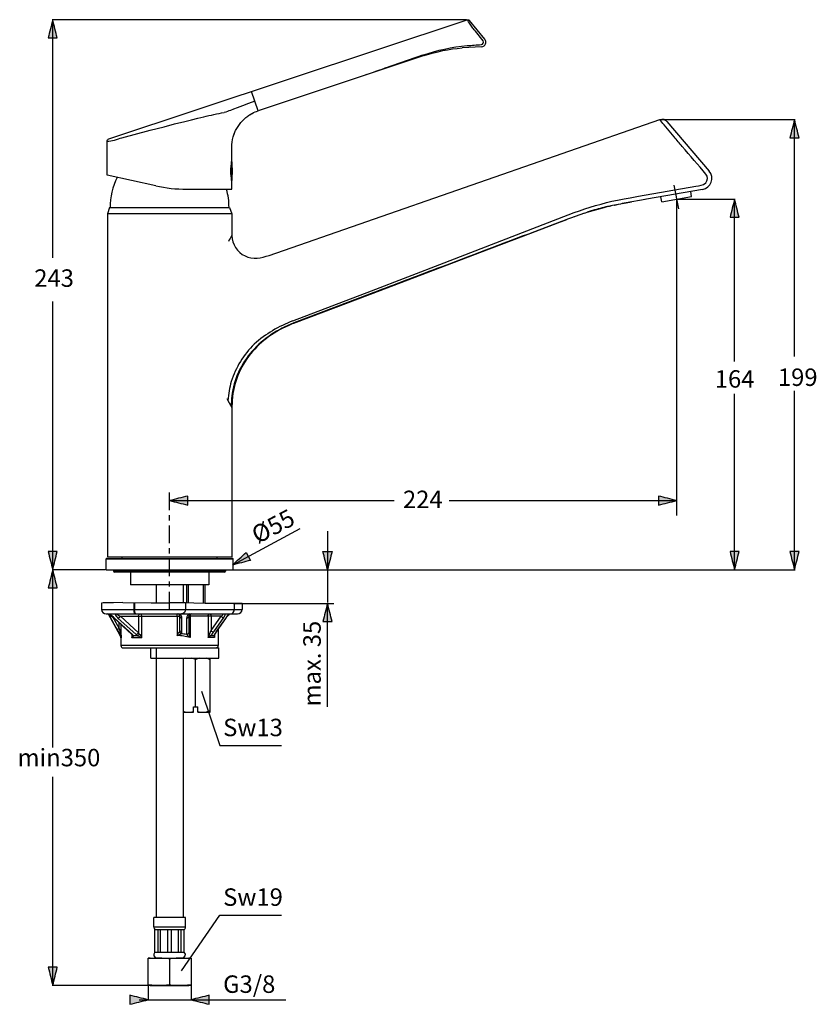
# Model space of a CAD drawing. Extents: x 61 to 149, y 85 to 193.
import ezdxf

# ---------------------------------------------------------------- set-up
doc = ezdxf.new("R2010")
doc.units = 0
doc.header["$MEASUREMENT"] = 0
doc.layers.add('EBENE_1', color=7, linetype='CONTINUOUS')
doc.layers.add('EBENE_2', color=7, linetype='CONTINUOUS')

msp = doc.modelspace()

# ---------------------------------------------------------------- hatches: boundary and pattern name
at = {"layer": 'EBENE_2'}
h = msp.add_hatch(color=7, dxfattribs=at)
h.dxf.hatch_style = 2
edge = h.paths.add_edge_path()
edge.add_spline(control_points=[(64.91, 193.4), (65.08, 192.73), (65.24, 192.07), (65.41, 191.4), (65.41, 191.4), (64.41, 191.4), (64.41, 191.4), (64.58, 192.07), (64.75, 192.73), (64.91, 193.4)], knot_values=[0, 0, 0, 0, 0.352778, 0.352778, 0.352778, 0.705556, 0.705556, 0.705556, 1.058334, 1.058334, 1.058334, 1.058334], degree=3, periodic=0)
edge.add_line((64.91, 193.4), (64.91, 193.4))
h = msp.add_hatch(color=7, dxfattribs=at)
h.dxf.hatch_style = 2
edge = h.paths.add_edge_path()
edge.add_spline(control_points=[(146.6, 182.4), (146.76, 181.73), (146.93, 181.07), (147.1, 180.4), (147.1, 180.4), (146.1, 180.4), (146.1, 180.4), (146.26, 181.07), (146.43, 181.73), (146.6, 182.4)], knot_values=[0, 0, 0, 0, 0.352778, 0.352778, 0.352778, 0.705556, 0.705556, 0.705556, 1.058334, 1.058334, 1.058334, 1.058334], degree=3, periodic=0)
edge.add_line((146.6, 182.4), (146.6, 182.4))
h = msp.add_hatch(color=7, dxfattribs=at)
h.dxf.hatch_style = 2
edge = h.paths.add_edge_path()
edge.add_spline(control_points=[(140, 173.64), (140.16, 172.97), (140.33, 172.31), (140.5, 171.64), (140.5, 171.64), (139.5, 171.64), (139.5, 171.64), (139.66, 172.31), (139.83, 172.97), (140, 173.64)], knot_values=[0, 0, 0, 0, 0.352778, 0.352778, 0.352778, 0.705556, 0.705556, 0.705556, 1.058334, 1.058334, 1.058334, 1.058334], degree=3, periodic=0)
edge.add_line((140, 173.64), (140, 173.64))
h = msp.add_hatch(color=7, dxfattribs=at)
h.dxf.hatch_style = 2
edge = h.paths.add_edge_path()
edge.add_spline(control_points=[(77.78, 140.43), (78.45, 140.59), (79.11, 140.76), (79.78, 140.93), (79.78, 140.93), (79.78, 139.93), (79.78, 139.93), (79.11, 140.1), (78.45, 140.26), (77.78, 140.43)], knot_values=[0, 0, 0, 0, 0.352778, 0.352778, 0.352778, 0.705556, 0.705556, 0.705556, 1.058334, 1.058334, 1.058334, 1.058334], degree=3, periodic=0)
edge.add_line((77.78, 140.43), (77.78, 140.43))
h = msp.add_hatch(color=7, dxfattribs=at)
h.dxf.hatch_style = 2
edge = h.paths.add_edge_path()
edge.add_spline(control_points=[(133.62, 140.43), (132.95, 140.26), (132.29, 140.1), (131.62, 139.93), (131.62, 139.93), (131.62, 140.93), (131.62, 140.93), (132.29, 140.76), (132.95, 140.59), (133.62, 140.43)], knot_values=[0, 0, 0, 0, 0.352778, 0.352778, 0.352778, 0.705556, 0.705556, 0.705556, 1.058334, 1.058334, 1.058334, 1.058334], degree=3, periodic=0)
edge.add_line((133.62, 140.43), (133.62, 140.43))
h = msp.add_hatch(color=7, dxfattribs=at)
h.dxf.hatch_style = 2
edge = h.paths.add_edge_path()
edge.add_spline(control_points=[(64.91, 132.81), (64.75, 133.47), (64.58, 134.14), (64.41, 134.8), (64.41, 134.8), (65.41, 134.8), (65.41, 134.8), (65.24, 134.14), (65.08, 133.47), (64.91, 132.81)], knot_values=[0, 0, 0, 0, 0.352778, 0.352778, 0.352778, 0.705556, 0.705556, 0.705556, 1.058334, 1.058334, 1.058334, 1.058334], degree=3, periodic=0)
edge.add_line((64.91, 132.81), (64.91, 132.81))
h = msp.add_hatch(color=7, dxfattribs=at)
h.dxf.hatch_style = 2
edge = h.paths.add_edge_path()
edge.add_spline(control_points=[(84.7, 133.33), (85.36, 133.5), (86.03, 133.67), (86.69, 133.84), (86.69, 133.84), (86.22, 134.72), (86.22, 134.72), (85.71, 134.25), (85.21, 133.79), (84.7, 133.33)], knot_values=[0, 0, 0, 0, 0.352778, 0.352778, 0.352778, 0.705556, 0.705556, 0.705556, 1.058334, 1.058334, 1.058334, 1.058334], degree=3, periodic=0)
edge.add_line((84.7, 133.33), (84.7, 133.33))
h = msp.add_hatch(color=7, dxfattribs=at)
h.dxf.hatch_style = 2
edge = h.paths.add_edge_path()
edge.add_spline(control_points=[(95.17, 132.83), (95.34, 133.49), (95.51, 134.16), (95.67, 134.82), (95.67, 134.82), (94.67, 134.82), (94.67, 134.82), (94.84, 134.16), (95.01, 133.49), (95.17, 132.83)], knot_values=[0, 0, 0, 0, 0.352778, 0.352778, 0.352778, 0.705556, 0.705556, 0.705556, 1.058334, 1.058334, 1.058334, 1.058334], degree=3, periodic=0)
edge.add_line((95.17, 132.83), (95.17, 132.83))
h = msp.add_hatch(color=7, dxfattribs=at)
h.dxf.hatch_style = 2
edge = h.paths.add_edge_path()
edge.add_spline(control_points=[(140, 132.81), (139.83, 133.47), (139.66, 134.14), (139.5, 134.8), (139.5, 134.8), (140.5, 134.8), (140.5, 134.8), (140.33, 134.14), (140.16, 133.47), (140, 132.81)], knot_values=[0, 0, 0, 0, 0.352778, 0.352778, 0.352778, 0.705556, 0.705556, 0.705556, 1.058334, 1.058334, 1.058334, 1.058334], degree=3, periodic=0)
edge.add_line((140, 132.81), (140, 132.81))
h = msp.add_hatch(color=7, dxfattribs=at)
h.dxf.hatch_style = 2
edge = h.paths.add_edge_path()
edge.add_spline(control_points=[(146.6, 132.81), (146.43, 133.47), (146.26, 134.14), (146.1, 134.8), (146.1, 134.8), (147.1, 134.8), (147.1, 134.8), (146.93, 134.14), (146.76, 133.47), (146.6, 132.81)], knot_values=[0, 0, 0, 0, 0.352778, 0.352778, 0.352778, 0.705556, 0.705556, 0.705556, 1.058334, 1.058334, 1.058334, 1.058334], degree=3, periodic=0)
edge.add_line((146.6, 132.81), (146.6, 132.81))
h = msp.add_hatch(color=7, dxfattribs=at)
h.dxf.hatch_style = 2
edge = h.paths.add_edge_path()
edge.add_spline(control_points=[(64.92, 132.81), (65.09, 132.14), (65.25, 131.48), (65.42, 130.81), (65.42, 130.81), (64.42, 130.81), (64.42, 130.81), (64.59, 131.48), (64.75, 132.14), (64.92, 132.81)], knot_values=[0, 0, 0, 0, 0.352778, 0.352778, 0.352778, 0.705556, 0.705556, 0.705556, 1.058334, 1.058334, 1.058334, 1.058334], degree=3, periodic=0)
edge.add_line((64.92, 132.81), (64.92, 132.81))
h = msp.add_hatch(color=7, dxfattribs=at)
h.dxf.hatch_style = 2
edge = h.paths.add_edge_path()
edge.add_spline(control_points=[(95.17, 129.1), (95.34, 128.44), (95.51, 127.77), (95.67, 127.11), (95.67, 127.11), (94.67, 127.11), (94.67, 127.11), (94.84, 127.77), (95.01, 128.44), (95.17, 129.1)], knot_values=[0, 0, 0, 0, 0.352778, 0.352778, 0.352778, 0.705556, 0.705556, 0.705556, 1.058334, 1.058334, 1.058334, 1.058334], degree=3, periodic=0)
edge.add_line((95.17, 129.1), (95.17, 129.1))
h = msp.add_hatch(color=7, dxfattribs=at)
h.dxf.hatch_style = 2
edge = h.paths.add_edge_path()
edge.add_spline(control_points=[(64.92, 87.02), (64.75, 87.69), (64.59, 88.35), (64.42, 89.02), (64.42, 89.02), (65.42, 89.02), (65.42, 89.02), (65.25, 88.35), (65.09, 87.69), (64.92, 87.02)], knot_values=[0, 0, 0, 0, 0.352778, 0.352778, 0.352778, 0.705556, 0.705556, 0.705556, 1.058334, 1.058334, 1.058334, 1.058334], degree=3, periodic=0)
edge.add_line((64.92, 87.02), (64.92, 87.02))
h = msp.add_hatch(color=7, dxfattribs=at)
h.dxf.hatch_style = 2
edge = h.paths.add_edge_path()
edge.add_spline(control_points=[(75.41, 85.43), (74.75, 85.26), (74.08, 85.1), (73.42, 84.93), (73.42, 84.93), (73.42, 85.93), (73.42, 85.93), (74.08, 85.76), (74.75, 85.59), (75.41, 85.43)], knot_values=[0, 0, 0, 0, 0.352778, 0.352778, 0.352778, 0.705556, 0.705556, 0.705556, 1.058334, 1.058334, 1.058334, 1.058334], degree=3, periodic=0)
edge.add_line((75.41, 85.43), (75.41, 85.43))
h = msp.add_hatch(color=7, dxfattribs=at)
h.dxf.hatch_style = 2
edge = h.paths.add_edge_path()
edge.add_spline(control_points=[(80.15, 85.43), (80.82, 85.59), (81.48, 85.76), (82.15, 85.93), (82.15, 85.93), (82.15, 84.93), (82.15, 84.93), (81.48, 85.1), (80.82, 85.26), (80.15, 85.43)], knot_values=[0, 0, 0, 0, 0.352778, 0.352778, 0.352778, 0.705556, 0.705556, 0.705556, 1.058334, 1.058334, 1.058334, 1.058334], degree=3, periodic=0)
edge.add_line((80.15, 85.43), (80.15, 85.43))

# ---------------------------------------------------------------- linework, layer by layer
at = {"layer": 'EBENE_1', "color": 7}
for points in [[(71.08, 180.27), (110.55, 193.4)], [(112.51, 191.25), (110.82, 193.32)], [(112.15, 190.43), (110, 190.3)], [(105.8, 189.45), (87.52, 183.37)], [(86.39, 182.79), (86.47, 182.85)], [(86.47, 182.85), (86.61, 182.94)], [(86.47, 182.85), (86.57, 182.91)], [(86.47, 182.85), (86.5, 182.87)], [(86.57, 182.91), (86.67, 182.98)], [(86.57, 182.91), (86.61, 182.94)], [(86.61, 182.94), (86.83, 183.07)], [(86.62, 182.94), (86.67, 182.98)], [(86.67, 182.98), (86.83, 183.07)], [(86.67, 182.98), (86.68, 182.98)], [(86.83, 183.07), (86.86, 183.09)], [(88.75, 167.44), (131.76, 182.4)], [(85.02, 181.12), (85.06, 181.21)], [(132.55, 182.18), (137.21, 176.74)], [(84.79, 180.5), (84.81, 180.58)], [(84.81, 180.6), (84.88, 180.8)], [(84.88, 180.8), (84.97, 181.03)], [(70.91, 176.28), (70.91, 180.03)], [(84.63, 177.85), (84.63, 179.35)], [(84.62, 177.79), (84.63, 177.85)], [(84.63, 177.78), (84.63, 177.77)], [(84.63, 177.76), (84.63, 177.77)], [(84.63, 177.77), (84.63, 177.77)], [(76.27, 175.1), (70.91, 176.28)], [(79.66, 174.74), (84.63, 174.74)], [(84.63, 175.61), (84.62, 175.68)], [(84.63, 175.69), (84.63, 175.7)], [(84.63, 175.7), (84.63, 175.7)], [(84.63, 175.69), (84.63, 175.68)], [(84.63, 174.74), (84.63, 175.61)], [(136.47, 174.7), (130.31, 173.62)], [(130.17, 173.59), (128.07, 173.22)], [(130.31, 173.62), (129.76, 173.52)], [(131.97, 173.35), (131.88, 173.89)], [(131.97, 173.35), (135.26, 173.93)], [(135.26, 173.93), (135.17, 174.47)], [(71.17, 172.71), (70.93, 172.02)], [(71.17, 172.71), (84.39, 172.71)], [(84.39, 172.71), (84.64, 172.02)], [(123.78, 172.2), (125.88, 172.79)], [(126.03, 172.83), (126.4, 172.91)], [(126.79, 172.98), (126.81, 172.99)], [(126.8, 172.99), (127.22, 173.07)], [(127.67, 173.15), (128.64, 173.33)], [(70.93, 172.02), (70.93, 134.18)], [(84.64, 172.02), (70.93, 172.02)], [(84.64, 172.02), (84.64, 169.63)], [(120.95, 171.19), (121.53, 171.41)], [(122.44, 171.74), (121.3, 171.33)], [(122.41, 171.73), (122.78, 171.87)], [(123.48, 172.11), (122.44, 171.74)], [(123.48, 172.11), (123.87, 172.24)], [(123.78, 172.21), (123.77, 172.21)], [(124.58, 172.46), (123.78, 172.21)], [(123.87, 172.24), (124.26, 172.37)], [(116.8, 169.59), (121.3, 171.33)], [(119.54, 170.65), (121.18, 171.28)], [(111.94, 167.75), (116.8, 169.59)], [(100.98, 163.58), (111.94, 167.75)], [(94.77, 161.21), (100.98, 163.58)], [(91.47, 159.96), (94.77, 161.21)], [(84.66, 151.29), (84.64, 150.7)], [(84.64, 150.7), (84.64, 134.18)], [(70.8, 132.81), (70.8, 134)], [(70.85, 134.05), (84.72, 134.05)], [(84.64, 134.18), (70.93, 134.18)], [(72.55, 134.05), (72.55, 134.18)], [(83.02, 134.05), (83.02, 134.18)], [(84.77, 132.81), (84.77, 134)], [(70.8, 132.81), (84.77, 132.81)], [(71.62, 132.81), (71.62, 132.66)], [(83.82, 132.53), (71.75, 132.53)], [(73.48, 132.53), (73.48, 131.16)], [(82.09, 132.53), (82.09, 131.16)], [(83.94, 132.81), (83.94, 132.66)], [(82.09, 131.16), (73.48, 131.16)], [(76.29, 131.16), (76.29, 129.18)], [(79.28, 131.16), (79.28, 129.15)], [(79.65, 131.16), (79.65, 129.14)], [(81.65, 131.16), (81.65, 129.1)], [(70.3, 129.14), (70.3, 128.44)], [(70.86, 129.17), (70.64, 129.16)], [(71.13, 129.17), (70.86, 129.17)], [(71.62, 129.18), (71.13, 129.17)], [(72.63, 129.19), (71.62, 129.18)], [(72.63, 129.19), (75.76, 129.18)], [(79.52, 129.15), (77.78, 129.17)], [(80.47, 129.13), (79.52, 129.15)], [(81.7, 129.1), (80.47, 129.13)], [(82.64, 129.09), (81.7, 129.1)], [(83.39, 129.08), (82.64, 129.09)], [(84.15, 129.08), (83.39, 129.08)], [(85.76, 129.08), (84.15, 129.08)], [(85.76, 129.08), (85.76, 128.44)], [(70.8, 127.94), (85.26, 127.94)], [(70.93, 127.94), (71.03, 127.91)], [(71.03, 127.91), (71.09, 127.89)], [(71.03, 127.91), (71.04, 127.91)], [(72.36, 125.56), (71.04, 127.91)], [(71.64, 127.52), (73.64, 125.69)], [(78.91, 126.13), (78.91, 127.69)], [(79.9, 127.69), (79.9, 125.9)], [(82.93, 125.96), (84.04, 127.56)], [(84.03, 127.55), (84.05, 127.59)], [(84.05, 127.59), (84.09, 127.63)], [(84.05, 127.58), (84.07, 127.6)], [(84.08, 127.62), (84.1, 127.65)], [(84.3, 127.86), (84.41, 127.94)], [(82.87, 125.88), (82.93, 125.96)], [(83.15, 126.27), (83.15, 124.45)], [(72.42, 125.32), (72.42, 124.45)], [(73.64, 125.69), (73.7, 125.62)], [(82.72, 125.56), (82.73, 125.6)], [(82.73, 125.6), (82.74, 125.64)], [(72.67, 124.2), (83.19, 124.2)], [(75.72, 123.08), (75.72, 124.2)], [(83.19, 123.08), (83.19, 124.2)], [(75.72, 123.08), (83.19, 123.08)], [(76.29, 123.08), (76.29, 94.5)], [(79.28, 123.08), (79.28, 94.5)], [(79.49, 123.08), (79.28, 123)], [(80.65, 117.72), (80.65, 122.9)], [(82.27, 117.1), (82.27, 123.08)], [(79.49, 117.1), (79.28, 117.18)], [(80.4, 117.1), (80.4, 117.72)], [(80.4, 117.72), (80.9, 117.72)], [(80.9, 117.1), (80.9, 117.72)], [(79.28, 117.1), (80.4, 117.1)], [(80.4, 117.15), (80.25, 117.1)], [(81.05, 117.1), (80.9, 117.15)], [(80.9, 117.1), (82.27, 117.1)], [(79.53, 94.5), (76.04, 94.5)], [(76.04, 93.44), (76.04, 94.5)], [(79.53, 93.44), (79.53, 94.5)], [(76.16, 93.16), (79.4, 93.16)], [(76.16, 90.67), (76.16, 93.16)], [(76.17, 90.67), (76.17, 93.16)], [(76.51, 90.67), (76.51, 93.16)], [(76.78, 90.67), (76.78, 93.16)], [(77.59, 90.67), (77.59, 93.16)], [(77.98, 90.67), (77.98, 93.16)], [(78.78, 90.67), (78.78, 93.16)], [(79.06, 90.67), (79.06, 93.16)], [(79.39, 90.67), (79.39, 93.16)], [(79.4, 90.67), (79.4, 93.16)], [(76.16, 90.67), (79.4, 90.67)], [(75.41, 87.03), (75.41, 90)], [(75.79, 89.98), (75.41, 89.94)], [(75.66, 90.01), (79.9, 90.01)], [(76.42, 90), (76.29, 90)], [(76.55, 90), (76.42, 90)], [(76.68, 90), (76.55, 90)], [(77.78, 89.94), (77.65, 89.95)], [(77.93, 89.95), (77.78, 89.94)], [(77.78, 89.94), (77.78, 87.1)], [(78.85, 90), (78.72, 90)], [(78.98, 90), (78.85, 90)], [(79.11, 90), (78.98, 90)], [(80.15, 89.94), (79.79, 89.98)], [(80.15, 90), (80.15, 87.03)], [(75.41, 87.1), (75.79, 87.06)], [(75.66, 87.02), (79.9, 87.02)], [(75.79, 87.06), (75.85, 87.05)], [(76.36, 87.04), (76.48, 87.03)], [(76.48, 87.03), (76.61, 87.03)], [(76.61, 87.03), (76.75, 87.03)], [(76.75, 87.03), (76.88, 87.04)], [(77.64, 87.08), (77.78, 87.1)], [(77.78, 87.1), (77.93, 87.08)], [(78.92, 87.03), (79.05, 87.03)], [(79.05, 87.03), (79.18, 87.04)], [(79.18, 87.04), (79.3, 87.04)], [(79.73, 87.05), (79.79, 87.06)], [(79.79, 87.06), (80.15, 87.1)]]:
    msp.add_lwpolyline(points, dxfattribs=at)
at = {"layer": 'EBENE_1', "color": 250}
for points in [[(110.55, 193.4), (110.55, 193.4)], [(110.56, 193.38), (110.55, 193.39)], [(110.56, 193.38), (110.56, 193.38)], [(110.69, 193.19), (110.61, 193.31)], [(110.82, 193.01), (110.69, 193.19)], [(110.89, 192.91), (110.82, 193.01)], [(110.96, 192.8), (110.89, 192.91)], [(111.46, 192.13), (111.39, 192.22)], [(112.3, 191.08), (111.46, 192.13)], [(105, 189.29), (105.64, 189.5)], [(105.65, 189.5), (105, 189.28)], [(105.64, 189.5), (105.65, 189.5)], [(87.17, 184.44), (86.49, 184.17)], [(87.52, 183.37), (86.81, 185.5)], [(84.84, 183.55), (84.49, 183.42)], [(85.21, 183.69), (84.84, 183.55)], [(85.83, 183.92), (85.21, 183.69)], [(86.49, 184.17), (85.83, 183.92)], [(79.46, 182.21), (80.19, 182.39)], [(80.19, 182.39), (80.89, 182.56)], [(80.89, 182.56), (81.55, 182.71)], [(72.53, 180.4), (75.66, 181.23)], [(75.66, 181.23), (77.17, 181.62)], [(77.17, 181.62), (78.32, 181.92)], [(78.32, 181.92), (79.46, 182.21)], [(133.34, 180.5), (132.23, 181.83)], [(84.6, 177.71), (84.6, 175.75)], [(84.63, 177.76), (84.63, 175.7)], [(129.43, 173.96), (135.72, 175.07)], [(127.11, 173.53), (127.83, 173.67)], [(127.83, 173.67), (128.5, 173.79)], [(128.5, 173.79), (129.43, 173.96)], [(108.02, 166.62), (122.33, 172.15)], [(120.95, 171.19), (117.97, 170.05)], [(100.01, 163.54), (108.02, 166.62)], [(91.37, 160.24), (100.01, 163.54)], [(100.26, 163.35), (94.48, 161.15)], [(94.48, 161.15), (91.46, 160)], [(84.07, 151.68), (84.36, 151.19)], [(84.36, 151.19), (84.64, 150.7)], [(70.8, 134), (84.77, 134)], [(83.94, 132.66), (71.62, 132.66)], [(79.83, 131.16), (79.83, 129.14)], [(81.47, 131.16), (81.47, 129.11)], [(73.83, 129.19), (73.83, 128.44)], [(73.93, 129.19), (73.93, 128.44)], [(79.52, 129.15), (79.52, 128.44)], [(70.3, 128.44), (85.76, 128.44)], [(84.91, 129.08), (84.91, 128.44)], [(71.06, 127.9), (71.24, 127.57)], [(71.44, 127.68), (71.24, 127.57)], [(71.24, 127.57), (72.01, 126.2)], [(71.48, 127.65), (72.22, 126.33)], [(71.73, 127.48), (71.61, 127.58)], [(73.71, 125.66), (71.73, 127.48)], [(72.1, 127.48), (74.09, 125.66)], [(72.22, 126.33), (72.22, 126.99)], [(72.37, 127.69), (74.36, 125.87)], [(72.37, 127.69), (78.91, 127.69)], [(74.06, 127.95), (74.02, 127.98)], [(74.07, 127.94), (74.06, 127.95)], [(74.36, 127.69), (74.36, 125.87)], [(74.68, 127.69), (74.68, 125.31)], [(78.62, 127.69), (78.62, 125.57)], [(79.15, 125.91), (79.15, 127.47)], [(79.65, 127.47), (79.65, 125.68)], [(83.45, 127.69), (79.9, 127.69)], [(80.05, 127.69), (80.05, 125.35)], [(82.03, 127.69), (82.03, 125.36)], [(82.35, 127.69), (82.35, 126.11)], [(82.35, 126.11), (83.45, 127.69)], [(82.64, 125.95), (83.74, 127.54)], [(84, 127.54), (82.9, 125.95)], [(84.02, 127.56), (84, 127.54)], [(84.03, 127.55), (84, 127.54)], [(84.06, 127.63), (84.02, 127.56)], [(72.22, 126.33), (72.01, 126.2)], [(72.01, 126.2), (72.38, 125.56)], [(72.47, 125.32), (72.47, 126.76)], [(79.9, 125.9), (79.9, 125.89)], [(79.9, 125.89), (79.9, 125.87)], [(79.9, 125.89), (79.9, 125.86)], [(82.86, 125.89), (82.73, 125.68)], [(82.9, 125.95), (82.86, 125.89)], [(82.93, 125.96), (82.9, 125.95)], [(72.36, 125.56), (72.38, 125.56)], [(72.47, 125.32), (72.42, 125.32)], [(73.64, 125.69), (73.64, 125.31)], [(74.68, 125.31), (73.64, 125.31)], [(73.69, 125.62), (73.69, 125.63)], [(73.74, 125.64), (73.71, 125.66)], [(74.28, 125.52), (73.83, 125.52)], [(78.62, 125.57), (79.05, 125.76)], [(79.65, 125.68), (79.65, 125.67)], [(79.87, 125.48), (79.91, 125.45)], [(79.91, 125.45), (79.95, 125.42)], [(79.95, 125.42), (80, 125.38)], [(80, 125.38), (80.05, 125.35)], [(82.74, 125.36), (82.03, 125.36)], [(82.67, 125.52), (82.25, 125.52)], [(82.73, 125.68), (82.67, 125.52)], [(82.72, 125.56), (82.72, 125.53)], [(82.72, 125.53), (82.74, 125.36)], [(82.74, 125.64), (82.74, 125.36)], [(83.14, 124.45), (72.42, 124.45)], [(76.33, 123.08), (76.33, 124.2)], [(79.53, 93.44), (76.04, 93.44)]]:
    msp.add_lwpolyline(points, dxfattribs=at)
at = {"layer": 'EBENE_1'}
msp.add_lwpolyline([(77.78, 130.96), (77.78, 131.52)], dxfattribs=at)
at = {"layer": 'EBENE_1', "color": 7}
for points in [[(110.55, 193.4), (110.57, 193.41), (110.6, 193.41), (110.62, 193.41)], [(110.62, 193.41), (110.7, 193.41), (110.77, 193.38), (110.82, 193.32)], [(112.15, 190.43), (112.55, 190.46), (112.76, 190.94), (112.51, 191.25)], [(105.8, 189.45), (107.18, 189.89), (108.55, 190.19), (110, 190.3)], [(86.86, 183.09), (87.08, 183.2), (87.3, 183.29), (87.52, 183.37)], [(85.06, 181.21), (85.37, 181.83), (85.83, 182.37), (86.39, 182.79)], [(131.76, 182.4), (132.09, 182.52), (132.33, 182.45), (132.55, 182.18)], [(70.91, 180.03), (70.91, 180.14), (70.98, 180.23), (71.08, 180.27)], [(84.63, 179.35), (84.64, 179.74), (84.68, 180.13), (84.78, 180.5)], [(84.8, 180.56), (84.83, 180.66), (84.87, 180.76), (84.9, 180.86)], [(84.94, 180.94), (84.96, 181), (84.99, 181.06), (85.02, 181.12)], [(84.62, 175.68), (84.51, 176.37), (84.51, 177.09), (84.62, 177.79)], [(84.63, 177.78), (84.63, 177.77), (84.62, 177.78), (84.62, 177.79)], [(84.63, 175.7), (84.73, 176.38), (84.73, 177.08), (84.63, 177.76)], [(72.03, 176.03), (71.5, 175.01), (71.23, 173.86), (71.24, 172.71)], [(136.47, 174.7), (137.4, 174.86), (137.82, 176.02), (137.21, 176.74)], [(76.27, 175.1), (77.38, 174.86), (78.52, 174.74), (79.66, 174.74)], [(84.33, 172.71), (84.33, 173.39), (84.24, 174.08), (84.05, 174.74)], [(84.62, 175.67), (84.62, 175.67), (84.62, 175.67), (84.63, 175.68)], [(126.22, 172.87), (125.67, 172.75), (125.13, 172.6), (124.58, 172.46)], [(128.07, 173.22), (127.49, 173.12), (126.92, 173.01), (126.35, 172.9)], [(70.85, 134.05), (70.82, 134.05), (70.8, 134.03), (70.8, 134)], [(84.77, 134), (84.76, 134.03), (84.75, 134.05), (84.72, 134.05)], [(71.62, 132.66), (71.63, 132.58), (71.67, 132.54), (71.75, 132.53)], [(83.82, 132.53), (83.89, 132.54), (83.94, 132.58), (83.94, 132.66)], [(70.64, 129.16), (70.53, 129.16), (70.41, 129.16), (70.3, 129.14)], [(75.76, 129.18), (76.44, 129.18), (77.11, 129.18), (77.78, 129.17)], [(70.3, 128.44), (70.3, 128.17), (70.53, 127.94), (70.8, 127.94)], [(85.26, 127.94), (85.54, 127.94), (85.76, 128.17), (85.76, 128.44)], [(71.09, 127.89), (71.29, 127.8), (71.48, 127.67), (71.64, 127.52)], [(78.91, 127.69), (78.9, 127.83), (78.8, 127.94), (78.66, 127.94)], [(80.15, 127.94), (80.02, 127.94), (79.9, 127.84), (79.9, 127.69)], [(84.1, 127.64), (84.16, 127.72), (84.22, 127.79), (84.29, 127.85)], [(84.11, 127.66), (84.17, 127.73), (84.23, 127.8), (84.3, 127.86)], [(84.29, 127.85), (84.31, 127.87), (84.33, 127.89), (84.35, 127.9)], [(84.37, 127.91), (84.38, 127.92), (84.4, 127.94), (84.42, 127.94)], [(82.74, 125.64), (82.78, 125.72), (82.82, 125.8), (82.87, 125.88)], [(72.42, 125.32), (72.42, 125.41), (72.4, 125.49), (72.36, 125.56)], [(72.42, 124.45), (72.43, 124.32), (72.53, 124.2), (72.67, 124.2)], [(82.9, 124.2), (83.03, 124.21), (83.15, 124.31), (83.15, 124.45)], [(80.65, 122.9), (80.52, 122.97), (80.39, 123.04), (80.25, 123.08)], [(81.05, 123.08), (80.91, 123.04), (80.78, 122.97), (80.65, 122.9)], [(82.27, 122.86), (82.13, 122.95), (81.97, 123.03), (81.81, 123.08)], [(82.27, 117.31), (82.13, 117.22), (81.97, 117.15), (81.81, 117.1)], [(76.04, 93.44), (76.04, 93.33), (76.08, 93.23), (76.16, 93.16)], [(79.4, 93.16), (79.48, 93.23), (79.53, 93.33), (79.53, 93.44)], [(76.16, 90.67), (75.92, 90.44), (76.07, 90.01), (76.41, 90.01)], [(79.15, 90.01), (79.49, 90.02), (79.66, 90.44), (79.4, 90.67)], [(75.66, 90.01), (75.58, 90.01), (75.5, 90.01), (75.41, 90)], [(76.29, 90), (76.12, 90), (75.95, 89.99), (75.79, 89.98)], [(77.65, 89.95), (77.33, 89.99), (77, 90), (76.68, 90)], [(78.72, 90), (78.45, 90), (78.19, 89.99), (77.93, 89.95)], [(79.79, 89.98), (79.56, 89.99), (79.34, 90), (79.11, 90)], [(80.15, 90), (80.07, 90.01), (79.99, 90.01), (79.9, 90.01)], [(75.41, 87.03), (75.5, 87.03), (75.58, 87.02), (75.66, 87.02)], [(75.85, 87.05), (76.02, 87.04), (76.19, 87.04), (76.36, 87.04)], [(76.88, 87.04), (77.14, 87.04), (77.39, 87.05), (77.64, 87.08)], [(77.93, 87.08), (78.25, 87.04), (78.59, 87.04), (78.92, 87.03)], [(79.3, 87.04), (79.45, 87.04), (79.59, 87.05), (79.73, 87.05)], [(79.9, 87.02), (79.99, 87.02), (80.07, 87.03), (80.15, 87.03)]]:
    msp.add_open_spline(points, degree=3, dxfattribs=at)
at = {"layer": 'EBENE_1', "color": 250}
for points in [[(110.61, 193.31), (110.59, 193.33), (110.58, 193.35), (110.56, 193.38)], [(111.11, 192.59), (111.06, 192.65), (111.01, 192.73), (110.96, 192.8)], [(111.39, 192.22), (111.29, 192.34), (111.2, 192.46), (111.11, 192.59)], [(112.12, 190.67), (112.31, 190.71), (112.43, 190.91), (112.3, 191.08)], [(105.64, 189.5), (107.26, 190.05), (108.85, 190.41), (110.55, 190.55)], [(110.55, 190.55), (111.08, 190.59), (111.6, 190.63), (112.12, 190.67)], [(99.44, 187.37), (101.29, 188.01), (103.15, 188.65), (105, 189.29)], [(105, 189.28), (103.88, 188.89), (102.75, 188.5), (101.62, 188.12)], [(84.49, 183.42), (84.26, 183.34), (84.03, 183.26), (83.8, 183.18)], [(81.55, 182.71), (82.29, 182.88), (83.04, 183.06), (83.8, 183.18)], [(132.23, 181.83), (132.07, 182.02), (131.92, 182.21), (131.76, 182.4)], [(70.91, 180.03), (71.4, 179.98), (72.06, 180.28), (72.53, 180.4)], [(134.24, 179.44), (133.94, 179.79), (133.64, 180.14), (133.34, 180.5)], [(136.85, 176.39), (135.98, 177.4), (135.11, 178.42), (134.24, 179.44)], [(137.24, 176.67), (137.24, 176.68), (137.25, 176.68), (137.26, 176.68)], [(122.33, 172.15), (123.9, 172.73), (125.47, 173.2), (127.11, 173.53)], [(84.64, 169.63), (84.51, 169.41), (84.39, 169.2), (84.26, 168.99)], [(84.57, 153.55), (84.38, 152.86), (84.27, 152.18), (84.2, 151.46)], [(73.83, 128.44), (73.83, 128.29), (73.83, 128.03), (73.98, 127.94)], [(74.02, 127.98), (73.94, 128.11), (73.93, 128.29), (73.93, 128.44)], [(79.52, 128.44), (79.52, 128.21), (79.37, 127.95), (79.11, 127.94)], [(84.5, 127.94), (84.76, 127.95), (84.91, 128.21), (84.91, 128.44)], [(71.61, 127.58), (71.43, 127.73), (71.22, 127.86), (71, 127.94)], [(71.65, 127.51), (71.67, 127.49), (71.7, 127.48), (71.73, 127.48)], [(71.83, 127.94), (71.77, 127.77), (71.98, 127.59), (72.1, 127.48)], [(72.02, 127.94), (71.99, 127.94), (71.98, 127.93), (72, 127.9)], [(72, 127.9), (72.11, 127.81), (72.24, 127.75), (72.37, 127.69)], [(72.15, 127.49), (72.13, 127.49), (72.11, 127.48), (72.1, 127.48)], [(72.37, 127.69), (72.32, 127.6), (72.24, 127.53), (72.15, 127.49)], [(74.36, 127.69), (74.35, 127.81), (74.42, 127.93), (74.54, 127.94)], [(74.54, 127.94), (74.65, 127.92), (74.69, 127.8), (74.68, 127.69)], [(78.62, 127.69), (78.62, 127.78), (78.62, 127.87), (78.66, 127.94)], [(79.15, 127.47), (79.15, 127.68), (79.02, 127.88), (78.82, 127.94)], [(78.91, 127.69), (78.91, 127.66), (78.91, 127.64), (78.92, 127.61)], [(78.92, 127.61), (78.97, 127.52), (79.06, 127.47), (79.15, 127.47)], [(79.99, 127.94), (79.79, 127.88), (79.65, 127.68), (79.65, 127.47)], [(79.9, 127.69), (79.9, 127.56), (79.78, 127.47), (79.65, 127.47)], [(80.15, 127.94), (80.07, 127.9), (80.04, 127.79), (80.05, 127.69)], [(82.03, 127.69), (82.03, 127.82), (82.1, 127.93), (82.23, 127.94)], [(82.23, 127.94), (82.32, 127.91), (82.35, 127.8), (82.35, 127.69)], [(83.45, 127.69), (83.53, 127.75), (83.72, 127.87), (83.64, 127.94)], [(83.45, 127.69), (83.53, 127.62), (83.63, 127.56), (83.74, 127.54)], [(83.74, 127.54), (83.82, 127.66), (83.91, 127.8), (83.91, 127.94)], [(84.38, 127.94), (84.26, 127.85), (84.15, 127.74), (84.06, 127.63)], [(72.22, 126.33), (72.32, 126), (72.45, 125.66), (72.47, 125.32)], [(74.36, 125.87), (74.31, 125.76), (74.21, 125.68), (74.09, 125.66)], [(74.36, 125.87), (74.38, 125.83), (74.4, 125.79), (74.43, 125.76)], [(78.64, 125.62), (78.71, 125.75), (78.77, 125.87), (78.86, 125.98)], [(78.86, 125.98), (78.89, 126.02), (78.91, 126.08), (78.91, 126.13)], [(78.86, 125.98), (78.88, 125.88), (78.95, 125.79), (79.05, 125.76)], [(78.91, 126.13), (78.91, 126), (79.03, 125.91), (79.15, 125.91)], [(79.05, 125.76), (79.11, 125.79), (79.15, 125.84), (79.15, 125.91)], [(79.9, 125.9), (79.9, 125.77), (79.78, 125.68), (79.65, 125.68)], [(79.9, 125.86), (79.88, 125.75), (79.77, 125.67), (79.65, 125.67)], [(79.9, 125.87), (79.93, 125.69), (79.99, 125.52), (80.05, 125.35)], [(82.16, 125.67), (82.24, 125.81), (82.3, 125.96), (82.35, 126.11)], [(82.25, 125.52), (82.4, 125.64), (82.53, 125.79), (82.64, 125.95)], [(82.35, 126.11), (82.43, 126.03), (82.53, 125.97), (82.64, 125.95)], [(72.41, 125.69), (72.38, 125.65), (72.37, 125.61), (72.38, 125.56)], [(72.38, 125.56), (72.42, 125.49), (72.46, 125.41), (72.47, 125.32)], [(73.64, 125.69), (73.66, 125.67), (73.69, 125.66), (73.71, 125.66)], [(73.64, 125.31), (73.67, 125.41), (73.69, 125.52), (73.69, 125.62)], [(73.64, 125.31), (73.71, 125.37), (73.79, 125.44), (73.83, 125.52)], [(73.7, 125.62), (73.73, 125.57), (73.77, 125.54), (73.83, 125.52)], [(73.83, 125.52), (73.8, 125.56), (73.77, 125.6), (73.74, 125.64)], [(74.09, 125.66), (74.15, 125.61), (74.21, 125.56), (74.28, 125.52)], [(74.45, 125.73), (74.41, 125.65), (74.35, 125.58), (74.28, 125.52)], [(74.28, 125.52), (74.42, 125.46), (74.55, 125.39), (74.68, 125.31)], [(74.43, 125.76), (74.54, 125.63), (74.62, 125.47), (74.68, 125.31)], [(78.62, 125.57), (78.63, 125.59), (78.63, 125.61), (78.64, 125.62)], [(80.05, 125.35), (79.58, 125.46), (79.1, 125.53), (78.62, 125.57)], [(79.65, 125.67), (79.45, 125.7), (79.25, 125.74), (79.05, 125.76)], [(79.65, 125.67), (79.72, 125.6), (79.8, 125.54), (79.87, 125.48)], [(82.03, 125.36), (82.06, 125.47), (82.1, 125.58), (82.16, 125.67)], [(82.03, 125.36), (82.1, 125.42), (82.17, 125.47), (82.25, 125.52)], [(82.16, 125.67), (82.2, 125.63), (82.23, 125.58), (82.25, 125.52)], [(82.73, 125.6), (82.72, 125.57), (82.7, 125.54), (82.67, 125.52)], [(82.67, 125.52), (82.68, 125.46), (82.71, 125.41), (82.74, 125.36)]]:
    msp.add_open_spline(points, degree=3, dxfattribs=at)
for points, knots in [([(135.72, 175.07), (136.08, 175.14), (136.56, 175.14), (136.83, 175.44), (137.05, 175.71), (137.06, 176.11), (136.85, 176.39)], [0, 0, 0, 0, 1, 1, 1, 2, 2, 2, 2]), ([(117.97, 170.05), (114.38, 168.7), (110.79, 167.34), (107.21, 165.98), (104.89, 165.11), (102.58, 164.23), (100.26, 163.35)], [0, 0, 0, 0, 1, 1, 1, 2, 2, 2, 2]), ([(91.37, 160.24), (89.79, 159.6), (88.36, 158.82), (87.11, 157.65), (85.91, 156.52), (85.08, 155.1), (84.57, 153.55)], [0, 0, 0, 0, 1, 1, 1, 2, 2, 2, 2]), ([(91.46, 160), (89.69, 159.28), (88.16, 158.33), (86.88, 156.89), (85.68, 155.55), (84.81, 153.74), (84.64, 151.94), (84.61, 151.56), (84.58, 151.2), (84.57, 150.82)], [0, 0, 0, 0, 1, 1, 1, 2, 2, 2, 3, 3, 3, 3])]:
    msp.add_open_spline(points, degree=3, knots=knots, dxfattribs=at)
at = {"layer": 'EBENE_1', "color": 7}
for points, knots in [([(84.64, 169.63), (84.66, 168.68), (85.23, 167.79), (86.09, 167.38), (86.95, 166.97), (87.89, 167.16), (88.75, 167.44)], [0, 0, 0, 0, 1, 1, 1, 2, 2, 2, 2]), ([(91.47, 159.96), (89.73, 159.26), (88.15, 158.31), (86.92, 156.86), (85.71, 155.45), (84.92, 153.72), (84.71, 151.87), (84.69, 151.68), (84.67, 151.49), (84.66, 151.29)], [0, 0, 0, 0, 1, 1, 1, 2, 2, 2, 3, 3, 3, 3])]:
    msp.add_open_spline(points, degree=3, knots=knots, dxfattribs=at)
at = {"layer": 'EBENE_2', "color": 250}
for points in [[(110.48, 193.4), (64.85, 193.4)], [(64.91, 167.18), (64.91, 193.4)], [(131.82, 182.4), (146.66, 182.4)], [(146.6, 156.29), (146.6, 182.4)], [(133.87, 172.57), (133.35, 175.18)], [(133.62, 173.58), (133.62, 138.8)], [(133.68, 173.64), (140.06, 173.64)], [(140, 155.76), (140, 173.64)], [(64.91, 132.81), (64.91, 162.36)], [(140, 132.81), (140, 152.2)], [(146.6, 132.81), (146.6, 152.52)], [(77.78, 139.38), (77.78, 141.33)], [(77.78, 140.43)], [(77.78, 140.43), (102.5, 140.43)], [(108.57, 140.43), (133.62, 140.43)], [(77.78, 138.25), (77.78, 138.82)], [(77.78, 135.74), (77.78, 137.68)], [(92.12, 137.31), (84.7, 133.33)], [(95.17, 137.06), (95.17, 132.83)], [(77.78, 134.6), (77.78, 135.17)], [(77.78, 132.09), (77.78, 134.04)], [(70.74, 132.81), (64.85, 132.81)], [(64.91, 132.81)], [(64.92, 132.81)], [(64.92, 113.24), (64.92, 132.81)], [(84.83, 132.81), (146.66, 132.81)], [(95.17, 132.83), (95.17, 129.2)], [(140, 132.81)], [(146.6, 132.81)], [(77.78, 128.44), (77.78, 130.39)], [(95.17, 117.72), (95.17, 129.1)], [(84.83, 129.08), (95.86, 129.08)], [(81.29, 119.42), (83.33, 113.45), (90.09, 113.45)], [(64.92, 87.02), (64.92, 110)], [(79.09, 88.63), (83.33, 94.76), (90.09, 94.76)], [(75.6, 87.02), (64.86, 87.02)], [(75.41, 87.04), (75.41, 85.37)], [(80.15, 87.04), (80.15, 85.37)], [(74.42, 85.43), (90.6, 85.43)], [(75.41, 85.43)]]:
    msp.add_lwpolyline(points, dxfattribs=at)
at = {"layer": 'EBENE_2'}
for points in [[(64.91, 193.4), (65.08, 192.73), (65.24, 192.07), (65.41, 191.4), (65.41, 191.4), (64.41, 191.4), (64.41, 191.4), (64.58, 192.07), (64.75, 192.73), (64.91, 193.4)], [(146.6, 182.4), (146.76, 181.73), (146.93, 181.07), (147.1, 180.4), (147.1, 180.4), (146.1, 180.4), (146.1, 180.4), (146.26, 181.07), (146.43, 181.73), (146.6, 182.4)], [(140, 173.64), (140.16, 172.97), (140.33, 172.31), (140.5, 171.64), (140.5, 171.64), (139.5, 171.64), (139.5, 171.64), (139.66, 172.31), (139.83, 172.97), (140, 173.64)], [(77.78, 140.43), (78.45, 140.59), (79.11, 140.76), (79.78, 140.93), (79.78, 140.93), (79.78, 139.93), (79.78, 139.93), (79.11, 140.1), (78.45, 140.26), (77.78, 140.43)], [(133.62, 140.43), (132.95, 140.26), (132.29, 140.1), (131.62, 139.93), (131.62, 139.93), (131.62, 140.93), (131.62, 140.93), (132.29, 140.76), (132.95, 140.59), (133.62, 140.43)], [(64.91, 132.81), (64.75, 133.47), (64.58, 134.14), (64.41, 134.8), (64.41, 134.8), (65.41, 134.8), (65.41, 134.8), (65.24, 134.14), (65.08, 133.47), (64.91, 132.81)], [(84.7, 133.33), (85.36, 133.5), (86.03, 133.67), (86.69, 133.84), (86.69, 133.84), (86.22, 134.72), (86.22, 134.72), (85.71, 134.25), (85.21, 133.79), (84.7, 133.33)], [(95.17, 132.83), (95.34, 133.49), (95.51, 134.16), (95.67, 134.82), (95.67, 134.82), (94.67, 134.82), (94.67, 134.82), (94.84, 134.16), (95.01, 133.49), (95.17, 132.83)], [(140, 132.81), (139.83, 133.47), (139.66, 134.14), (139.5, 134.8), (139.5, 134.8), (140.5, 134.8), (140.5, 134.8), (140.33, 134.14), (140.16, 133.47), (140, 132.81)], [(146.6, 132.81), (146.43, 133.47), (146.26, 134.14), (146.1, 134.8), (146.1, 134.8), (147.1, 134.8), (147.1, 134.8), (146.93, 134.14), (146.76, 133.47), (146.6, 132.81)], [(64.92, 132.81), (65.09, 132.14), (65.25, 131.48), (65.42, 130.81), (65.42, 130.81), (64.42, 130.81), (64.42, 130.81), (64.59, 131.48), (64.75, 132.14), (64.92, 132.81)], [(95.17, 129.1), (95.34, 128.44), (95.51, 127.77), (95.67, 127.11), (95.67, 127.11), (94.67, 127.11), (94.67, 127.11), (94.84, 127.77), (95.01, 128.44), (95.17, 129.1)], [(64.92, 87.02), (64.75, 87.69), (64.59, 88.35), (64.42, 89.02), (64.42, 89.02), (65.42, 89.02), (65.42, 89.02), (65.25, 88.35), (65.09, 87.69), (64.92, 87.02)], [(75.41, 85.43), (74.75, 85.26), (74.08, 85.1), (73.42, 84.93), (73.42, 84.93), (73.42, 85.93), (73.42, 85.93), (74.08, 85.76), (74.75, 85.59), (75.41, 85.43)], [(80.15, 85.43), (80.82, 85.59), (81.48, 85.76), (82.15, 85.93), (82.15, 85.93), (82.15, 84.93), (82.15, 84.93), (81.48, 85.1), (80.82, 85.26), (80.15, 85.43)]]:
    msp.add_open_spline(points, degree=3, knots=[0, 0, 0, 0, 1, 1, 1, 2, 2, 2, 3, 3, 3, 3], dxfattribs=at)
at = {"layer": 'EBENE_2', "color": 250}
for points in [[(64.91, 193.4), (65.08, 192.73), (65.24, 192.07), (65.41, 191.4), (65.41, 191.4), (64.41, 191.4), (64.41, 191.4), (64.58, 192.07), (64.75, 192.73), (64.91, 193.4)], [(146.6, 182.4), (146.76, 181.73), (146.93, 181.07), (147.1, 180.4), (147.1, 180.4), (146.1, 180.4), (146.1, 180.4), (146.26, 181.07), (146.43, 181.73), (146.6, 182.4)], [(140, 173.64), (140.16, 172.97), (140.33, 172.31), (140.5, 171.64), (140.5, 171.64), (139.5, 171.64), (139.5, 171.64), (139.66, 172.31), (139.83, 172.97), (140, 173.64)], [(77.78, 140.43), (78.45, 140.59), (79.11, 140.76), (79.78, 140.93), (79.78, 140.93), (79.78, 139.93), (79.78, 139.93), (79.11, 140.1), (78.45, 140.26), (77.78, 140.43)], [(133.62, 140.43), (132.95, 140.26), (132.29, 140.1), (131.62, 139.93), (131.62, 139.93), (131.62, 140.93), (131.62, 140.93), (132.29, 140.76), (132.95, 140.59), (133.62, 140.43)], [(64.91, 132.81), (64.75, 133.47), (64.58, 134.14), (64.41, 134.8), (64.41, 134.8), (65.41, 134.8), (65.41, 134.8), (65.24, 134.14), (65.08, 133.47), (64.91, 132.81)], [(84.7, 133.33), (85.36, 133.5), (86.03, 133.67), (86.69, 133.84), (86.69, 133.84), (86.22, 134.72), (86.22, 134.72), (85.71, 134.25), (85.21, 133.79), (84.7, 133.33)], [(95.17, 132.83), (95.34, 133.49), (95.51, 134.16), (95.67, 134.82), (95.67, 134.82), (94.67, 134.82), (94.67, 134.82), (94.84, 134.16), (95.01, 133.49), (95.17, 132.83)], [(140, 132.81), (139.83, 133.47), (139.66, 134.14), (139.5, 134.8), (139.5, 134.8), (140.5, 134.8), (140.5, 134.8), (140.33, 134.14), (140.16, 133.47), (140, 132.81)], [(146.6, 132.81), (146.43, 133.47), (146.26, 134.14), (146.1, 134.8), (146.1, 134.8), (147.1, 134.8), (147.1, 134.8), (146.93, 134.14), (146.76, 133.47), (146.6, 132.81)], [(64.92, 132.81), (65.09, 132.14), (65.25, 131.48), (65.42, 130.81), (65.42, 130.81), (64.42, 130.81), (64.42, 130.81), (64.59, 131.48), (64.75, 132.14), (64.92, 132.81)], [(95.17, 129.1), (95.34, 128.44), (95.51, 127.77), (95.67, 127.11), (95.67, 127.11), (94.67, 127.11), (94.67, 127.11), (94.84, 127.77), (95.01, 128.44), (95.17, 129.1)], [(64.92, 87.02), (64.75, 87.69), (64.59, 88.35), (64.42, 89.02), (64.42, 89.02), (65.42, 89.02), (65.42, 89.02), (65.25, 88.35), (65.09, 87.69), (64.92, 87.02)], [(75.41, 85.43), (74.75, 85.26), (74.08, 85.1), (73.42, 84.93), (73.42, 84.93), (73.42, 85.93), (73.42, 85.93), (74.08, 85.76), (74.75, 85.59), (75.41, 85.43)], [(80.15, 85.43), (80.82, 85.59), (81.48, 85.76), (82.15, 85.93), (82.15, 85.93), (82.15, 84.93), (82.15, 84.93), (81.48, 85.1), (80.82, 85.26), (80.15, 85.43)]]:
    msp.add_open_spline(points, degree=3, knots=[0, 0, 0, 0, 1, 1, 1, 2, 2, 2, 3, 3, 3, 3], dxfattribs=at)

# ---------------------------------------------------------------- texts
at = {"layer": 'EBENE_2', "color": 7, "char_height": 1.9229, "attachment_point": 7}
for s, insert in [('\\fMyriad Pro|b0|i0|c0|p34;\\W1;243', (62.88, 163.98)), ('\\fMyriad Pro|b0|i0|c0|p34;\\W1;164', (137.82, 152.87)), ('\\fMyriad Pro|b0|i0|c0|p34;\\W1;199', (144.77, 153.06)), ('\\fMyriad Pro|b0|i0|c0|p34;\\W1;224', (103.48, 139.6)), ('\\fMyriad Pro|b0|i0|c0|p34;\\W1;Sw13', (83.68, 114.47)), ('\\fMyriad Pro|b0|i0|c0|p34;\\W1;min350', (61.04, 111.15)), ('\\fMyriad Pro|b0|i0|c0|p34;\\W1;Sw19', (83.68, 95.78)), ('\\fMyriad Pro|b0|i0|c0|p34;\\W1;G3/8', (83.68, 86.19))]:
    msp.add_mtext(s, dxfattribs=dict(at, insert=insert))
for s, insert, rotation in [('\\fMyriad Pro|b0|i0|c0|p34;\\W1.00001;Ø55', (87.48, 135.62), 27.8117), ('\\fMyriad Pro|b0|i0|c0|p34;\\W1;max. 35', (94.43, 117.74), 90)]:
    msp.add_mtext(s, dxfattribs=dict(at, insert=insert, rotation=rotation))

doc.saveas('drawing.dxf')
